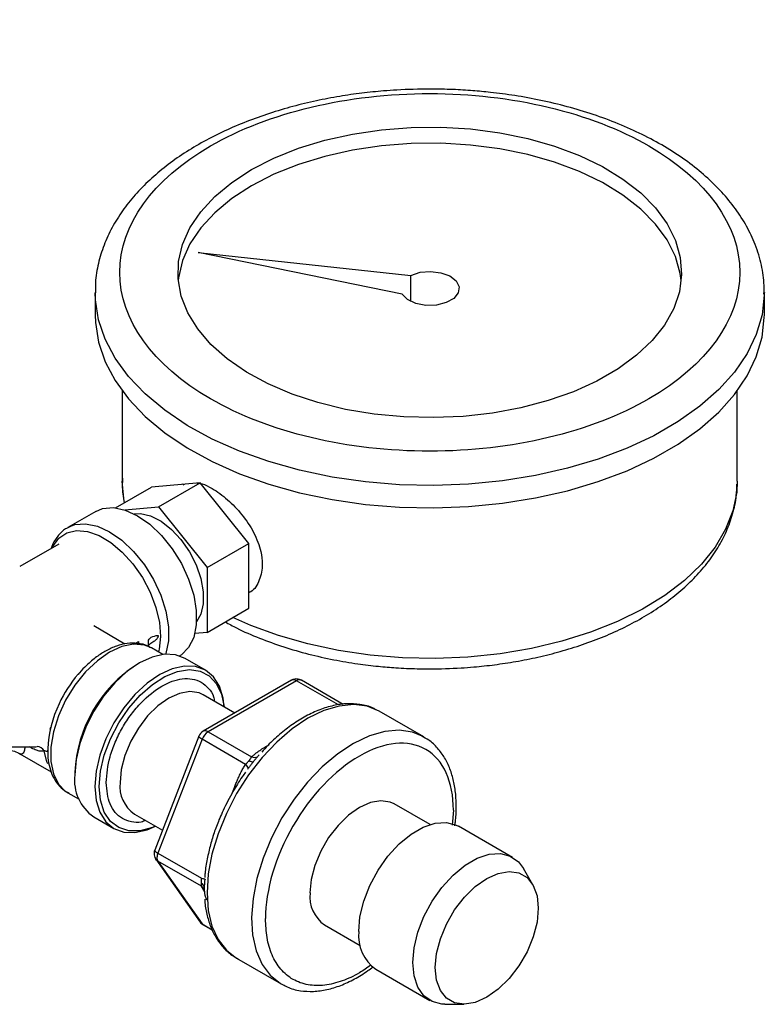
# Model space of a CAD drawing. Units: millimetres. Extents: x 17556 to 20104, y -678 to 1900.
# Drawn here: x 19890 to 19966, y 1266 to 1366 of the extents above; entities that cross this region are included whole.
import ezdxf

# ---------------------------------------------------------------- set-up
doc = ezdxf.new("R2010")
doc.units = ezdxf.units.MM

msp = doc.modelspace()

# ---------------------------------------------------------------- linework, layer by layer
at = {"color": 7, "linetype": 'Continuous', "lineweight": 25}
for p, q in [((19929.06, 1337.77), (19908.33, 1342.01)), ((19908.33, 1342.01), (19929.96, 1339.7)), ((19929.96, 1337.04), (19929.96, 1339.7)), ((19897.88, 1337.96), (19897.88, 1335.68)), ((19965.88, 1337.96), (19965.87, 1337.81)), ((19965.88, 1335.68), (19965.88, 1337.96)), ((19900.63, 1327.94), (19900.63, 1318.77)), ((19963.13, 1318.77), (19963.13, 1327.94)), ((19899.95, 1316.06), (19903.59, 1318.16)), ((19908.54, 1318.6), (19903.59, 1318.16)), ((19904.3, 1316.15), (19908.54, 1318.6)), ((19906.77, 1318.48), (19906.69, 1318.43)), ((19906.81, 1318.41), (19906.91, 1318.45)), ((19913.49, 1312.44), (19908.54, 1318.6)), ((19900.9, 1315.84), (19904.3, 1316.15)), ((19904.3, 1316.15), (19909.25, 1309.99)), ((19897.93, 1315.69), (19895.1, 1314.05)), ((19894.18, 1312.37), (19890.23, 1310.09)), ((19909.25, 1309.99), (19913.49, 1312.44)), ((19913.49, 1305.84), (19913.49, 1312.44)), ((19909.25, 1309.99), (19909.25, 1303.39)), ((19909.25, 1303.39), (19913.49, 1305.84)), ((19900.91, 1302.2), (19897.73, 1304.04)), ((19909.25, 1303.39), (19908.01, 1303.28)), ((19901.8, 1302.18), (19902.29, 1302.46)), ((19903.29, 1301.96), (19903.29, 1302.49)), ((19904.75, 1301.14), (19903.6, 1301.81)), ((19902.39, 1300.28), (19902.18, 1300.16)), ((19909.09, 1299.56), (19907.04, 1300.74)), ((19917.84, 1298.52), (19908.85, 1293.33)), ((19918.34, 1298.47), (19909.35, 1293.28)), ((19923.07, 1296.07), (19918.84, 1298.52)), ((19912.07, 1295.19), (19908.86, 1297.04)), ((19931.28, 1292.76), (19926.75, 1295.37)), ((19893.32, 1293.55), (19893.37, 1293.76)), ((19908.42, 1292.83), (19903.93, 1281.25)), ((19909.35, 1293.28), (19913.77, 1290.73)), ((19931.28, 1292.76), (19931.11, 1292.85)), ((19908.74, 1292.52), (19904.25, 1280.95)), ((19913.16, 1289.97), (19908.74, 1292.52)), ((19885.84, 1291.75), (19891.64, 1291.75)), ((19890.24, 1291.05), (19893.41, 1289.21)), ((19893.08, 1291.27), (19893.09, 1291.62)), ((19895.81, 1289.14), (19895.81, 1288.89)), ((19895.1, 1287.08), (19896.25, 1286.42)), ((19931.91, 1283.85), (19928.28, 1285.94)), ((19901.86, 1284.91), (19904.71, 1283.27)), ((19897.74, 1284.64), (19899.79, 1283.45)), ((19940.29, 1280.51), (19934.8, 1283.68)), ((19904.25, 1280.95), (19908.67, 1278.4)), ((19904.04, 1280.32), (19908.54, 1273.93)), ((19908.67, 1277.58), (19904.25, 1280.13)), ((19904.25, 1280.13), (19908.74, 1273.74)), ((19942.35, 1277.73), (19941.39, 1279.38)), ((19908.85, 1273.64), (19909.8, 1273.09)), ((19921.18, 1273.64), (19924.81, 1271.55)), ((19912.25, 1270.25), (19916.78, 1267.64)), ((19926.4, 1269.13), (19931.89, 1265.96)), ((19916.78, 1267.64), (19917.05, 1267.5)), ((19933.42, 1265.57), (19935.33, 1265.57))]:
    msp.add_line(p, q, dxfattribs=at)
at = {"color": 8, "linetype": 'Continuous', "lineweight": 25}
for p, q in [((19902.29, 1302.46), (19902.29, 1302.24)), ((19922.59, 1296.01), (19918.34, 1298.47)), ((19891.3, 1291.7), (19891.22, 1291.75)), ((19891.29, 1291.75), (19891.3, 1291.7)), ((19911.84, 1287.12), (19912.03, 1287.6)), ((19934.28, 1285.3), (19934.16, 1283.78)), ((19909.03, 1277), (19908.67, 1277.58)), ((19909.02, 1276.68), (19909.19, 1276.19)), ((19908.74, 1273.74), (19909.77, 1273.15))]:
    msp.add_line(p, q, dxfattribs=at)
at = {"color": 7, "linetype": 'Continuous', "lineweight": 25, "flags": 128}
for points in [[(19913.77, 1350.45), (19916.04, 1351.62), (19918.53, 1352.62), (19921.21, 1353.44), (19924.04, 1354.07), (19926.97, 1354.51), (19929.98, 1354.74), (19933.01, 1354.77), (19936.03, 1354.59), (19938.99, 1354.2), (19941.85, 1353.61), (19944.57, 1352.84), (19947.11, 1351.88), (19949.43, 1350.76), (19951.51, 1349.48), (19953.32, 1348.08), (19954.82, 1346.56), (19956, 1344.94), (19956.85, 1343.26), (19957.34, 1341.53), (19957.47, 1339.78), (19957.25, 1338.04), (19956.67, 1336.32), (19955.74, 1334.65), (19954.48, 1333.06), (19952.89, 1331.57), (19951.02, 1330.19), (19948.87, 1328.95), (19946.49, 1327.87), (19943.9, 1326.96), (19941.14, 1326.23), (19938.26, 1325.69), (19935.28, 1325.36), (19932.26, 1325.23), (19929.23, 1325.3), (19926.23, 1325.59), (19923.32, 1326.07), (19920.52, 1326.76), (19917.89, 1327.62), (19915.45, 1328.67), (19913.25, 1329.87), (19911.3, 1331.21), (19909.64, 1332.68), (19908.3, 1334.25), (19907.28, 1335.9), (19906.62, 1337.6), (19906.3, 1339.35), (19906.35, 1341.1), (19906.75, 1342.83), (19907.51, 1344.53), (19908.6, 1346.16), (19910.03, 1347.71), (19911.76, 1349.14), (19913.77, 1350.45)], [(19957.44, 1339.19), (19957.34, 1339.9), (19956.85, 1341.63), (19956, 1343.31), (19954.82, 1344.92), (19953.32, 1346.44), (19951.51, 1347.85), (19949.43, 1349.13), (19947.11, 1350.25), (19944.57, 1351.21), (19941.85, 1351.98), (19938.99, 1352.57), (19936.03, 1352.95), (19933.01, 1353.13), (19929.98, 1353.11), (19926.97, 1352.88), (19924.04, 1352.44), (19921.21, 1351.8), (19918.53, 1350.98), (19916.04, 1349.98), (19913.77, 1348.82)], [(19913.77, 1348.82), (19911.76, 1347.51), (19910.03, 1346.07), (19908.6, 1344.53), (19907.51, 1342.9), (19906.75, 1341.2), (19906.35, 1339.46), (19906.31, 1339.19)], [(19929.96, 1339.7), (19930.9, 1340.01), (19931.96, 1340.1), (19933.01, 1339.97), (19933.92, 1339.64), (19934.56, 1339.14), (19934.86, 1338.54), (19934.77, 1337.92), (19934.31, 1337.36), (19933.54, 1336.93), (19932.55, 1336.68), (19931.47, 1336.65), (19930.45, 1336.85), (19929.61, 1337.24), (19929.06, 1337.77)], [(19897.88, 1335.68), (19897.9, 1334.92), (19898.22, 1332.91), (19898.89, 1330.92), (19899.91, 1328.99), (19901.27, 1327.13), (19902.95, 1325.36), (19904.95, 1323.69), (19907.22, 1322.16), (19909.76, 1320.77), (19912.53, 1319.53), (19915.51, 1318.47), (19918.66, 1317.59), (19921.95, 1316.9), (19925.35, 1316.41), (19928.82, 1316.13), (19932.31, 1316.05), (19935.81, 1316.18), (19939.26, 1316.52), (19942.63, 1317.06), (19945.89, 1317.79), (19949, 1318.72), (19951.93, 1319.83), (19954.65, 1321.1), (19957.12, 1322.53), (19959.33, 1324.1), (19961.25, 1325.79), (19962.85, 1327.58), (19964.13, 1329.47), (19965.06, 1331.41), (19965.65, 1333.41), (19965.87, 1335.42), (19965.88, 1335.68)], [(19900.86, 1316.58), (19900.78, 1317.01), (19900.63, 1318.77)], [(19963.13, 1318.77), (19963.07, 1317.66), (19962.69, 1315.75), (19961.95, 1313.88), (19960.88, 1312.06), (19959.48, 1310.32), (19957.77, 1308.68), (19955.77, 1307.14), (19953.49, 1305.74), (19950.97, 1304.49), (19948.23, 1303.4), (19945.31, 1302.48), (19942.23, 1301.75), (19939.04, 1301.21), (19935.76, 1300.87), (19932.45, 1300.74), (19929.12, 1300.8), (19925.83, 1301.07), (19922.6, 1301.55), (19919.48, 1302.21), (19916.51, 1303.07), (19913.7, 1304.1), (19911.88, 1304.91)], [(19897.93, 1315.69), (19898.64, 1315.98), (19899.73, 1316.08), (19900.93, 1315.83), (19902.18, 1315.26), (19903.43, 1314.39), (19904.62, 1313.25), (19905.71, 1311.9), (19906.64, 1310.39), (19907.38, 1308.79), (19907.89, 1307.17), (19908.15, 1305.6), (19908.15, 1304.15), (19907.89, 1302.88), (19907.38, 1301.85), (19906.64, 1301.1), (19906.43, 1300.96)], [(19901.83, 1315.45), (19902.48, 1315.47), (19903.5, 1315.24), (19904.57, 1314.69), (19905.62, 1313.87), (19906.6, 1312.82), (19907.45, 1311.59), (19908.14, 1310.25), (19908.62, 1308.87), (19908.86, 1307.53), (19908.86, 1306.3), (19908.62, 1305.24), (19908.18, 1304.46)], [(19903.29, 1302.49), (19903.31, 1302.6), (19903.37, 1302.71), (19903.46, 1302.81), (19903.58, 1302.9), (19903.73, 1302.97), (19903.9, 1303.02), (19904.09, 1303.06), (19904.28, 1303.07)], [(19903.6, 1301.81), (19902.88, 1302.1), (19901.79, 1302.2), (19900.6, 1301.96), (19899.35, 1301.39), (19898.1, 1300.51), (19896.9, 1299.37), (19895.82, 1298.02), (19894.88, 1296.51), (19894.14, 1294.91), (19893.63, 1293.29), (19893.37, 1291.72), (19893.37, 1290.27), (19893.63, 1289), (19894.14, 1287.97), (19894.88, 1287.22), (19895.1, 1287.08)], [(19907.04, 1300.74), (19906.04, 1301.11), (19904.91, 1301.16), (19903.67, 1300.88), (19902.39, 1300.28), (19901.11, 1299.4), (19899.87, 1298.25), (19898.74, 1296.89), (19897.74, 1295.38), (19896.92, 1293.75), (19896.31, 1292.09), (19895.94, 1290.45), (19895.81, 1288.89)], [(19911, 1295.8), (19910.89, 1296.71), (19910.52, 1297.92), (19909.91, 1298.88), (19909.09, 1299.56), (19908.09, 1299.93), (19906.96, 1299.97), (19905.72, 1299.69), (19904.44, 1299.1), (19903.16, 1298.21), (19901.92, 1297.07), (19900.79, 1295.71), (19899.79, 1294.19), (19898.97, 1292.57), (19898.36, 1290.9), (19897.99, 1289.26), (19897.86, 1287.71)], [(19898.29, 1287.71), (19898.42, 1289.26), (19898.8, 1290.91), (19899.43, 1292.57), (19900.27, 1294.18), (19901.29, 1295.68), (19902.44, 1297), (19903.69, 1298.09), (19904.97, 1298.91), (19906.25, 1299.42), (19907.45, 1299.6), (19908.55, 1299.44), (19909.48, 1298.96), (19910.22, 1298.16), (19910.72, 1297.09), (19910.98, 1295.81)], [(19926.75, 1295.37), (19925.53, 1295.87), (19924.16, 1296.05), (19922.67, 1295.9), (19921.11, 1295.43), (19919.5, 1294.65), (19917.9, 1293.58), (19916.33, 1292.24), (19914.85, 1290.67), (19913.47, 1288.91), (19912.25, 1287), (19911.21, 1284.98), (19910.37, 1282.91), (19909.75, 1280.84), (19909.37, 1278.82), (19909.25, 1276.89)], [(19897.86, 1287.71), (19897.99, 1286.3), (19898.36, 1285.09), (19898.97, 1284.13), (19899.79, 1283.45), (19900.79, 1283.08), (19901.92, 1283.04), (19903.16, 1283.32), (19904, 1283.68)], [(19903.98, 1283.69), (19903.69, 1283.56), (19902.44, 1283.22), (19901.29, 1283.2), (19900.27, 1283.53), (19899.43, 1284.17), (19898.8, 1285.11), (19898.42, 1286.31), (19898.29, 1287.71)], [(19928.28, 1285.94), (19927.86, 1286.13), (19926.91, 1286.27), (19925.85, 1286.09), (19924.73, 1285.59), (19923.62, 1284.8), (19922.56, 1283.76), (19921.6, 1282.52), (19920.81, 1281.14), (19920.21, 1279.69), (19919.84, 1278.26), (19919.71, 1276.89)], [(19924.66, 1272.97), (19924.79, 1274.47), (19925.18, 1276.06), (19925.8, 1277.66), (19926.63, 1279.21), (19927.63, 1280.63), (19928.77, 1281.87), (19929.98, 1282.87), (19931.22, 1283.58), (19932.44, 1283.99), (19933.57, 1284.06), (19934.58, 1283.79), (19934.8, 1283.68)], [(19930.15, 1269.81), (19930.28, 1271.31), (19930.66, 1272.89), (19931.28, 1274.5), (19932.11, 1276.04), (19933.12, 1277.46), (19934.25, 1278.7), (19935.47, 1279.7), (19936.71, 1280.42), (19937.92, 1280.82), (19939.06, 1280.89), (19940.06, 1280.63), (19940.89, 1280.04), (19941.39, 1279.38)], [(19904.04, 1280.32), (19904.03, 1280.34), (19904.01, 1280.37)], [(19937.67, 1278.36), (19938.84, 1278.88), (19939.94, 1279.08), (19940.94, 1278.93), (19941.77, 1278.45), (19942.39, 1277.66), (19942.78, 1276.61), (19942.91, 1275.34), (19942.78, 1273.92), (19942.39, 1272.42), (19941.77, 1270.91), (19940.94, 1269.48), (19939.94, 1268.19), (19938.84, 1267.1), (19937.67, 1266.28), (19936.51, 1265.76), (19935.4, 1265.57), (19934.41, 1265.71), (19933.58, 1266.19), (19932.96, 1266.98), (19932.57, 1268.03), (19932.44, 1269.3), (19932.57, 1270.72), (19932.96, 1272.22), (19933.58, 1273.73), (19934.41, 1275.16), (19935.4, 1276.45), (19936.51, 1277.54), (19937.67, 1278.36)], [(19908.67, 1278.4), (19908.77, 1278.37), (19908.86, 1278.35), (19908.93, 1278.33), (19908.99, 1278.31), (19909.02, 1278.29), (19909.04, 1278.28), (19909.04, 1278.27), (19909.02, 1278.26)], [(19909.25, 1276.89), (19909.37, 1275.11), (19909.75, 1273.52), (19910.37, 1272.16), (19911.21, 1271.06), (19912.25, 1270.25), (19912.25, 1270.25)], [(19933.42, 1265.57), (19933.12, 1265.58), (19932.11, 1265.85), (19931.28, 1266.43), (19930.66, 1267.32), (19930.28, 1268.46), (19930.15, 1269.81)]]:
    msp.add_lwpolyline(points, dxfattribs=at)
at = {"color": 8, "linetype": 'Continuous', "lineweight": 25, "flags": 128}
for points in [[(19965.87, 1337.81), (19965.87, 1337.71), (19965.65, 1335.69), (19965.06, 1333.7), (19964.13, 1331.75), (19962.85, 1329.87), (19961.25, 1328.08), (19959.33, 1326.38), (19957.12, 1324.82), (19954.65, 1323.39), (19951.93, 1322.11), (19949, 1321.01), (19945.89, 1320.08), (19942.63, 1319.34), (19939.26, 1318.8), (19935.81, 1318.47), (19932.31, 1318.34), (19928.82, 1318.41), (19925.35, 1318.7), (19921.95, 1319.19), (19918.66, 1319.88), (19915.51, 1320.76), (19912.53, 1321.82), (19909.76, 1323.05), (19907.22, 1324.44), (19904.95, 1325.98), (19902.95, 1327.64), (19901.27, 1329.41), (19899.91, 1331.28), (19898.89, 1333.21), (19898.22, 1335.19), (19897.9, 1337.2), (19897.88, 1337.92)], [(19895.16, 1314.09), (19895.82, 1314.35), (19896.9, 1314.44), (19898.1, 1314.2), (19899.35, 1313.63), (19900.6, 1312.76), (19901.79, 1311.62), (19902.88, 1310.27), (19903.82, 1308.76), (19904.55, 1307.16), (19905.07, 1305.54), (19905.33, 1303.97), (19905.33, 1302.52), (19905.07, 1301.25), (19905.04, 1301.17)], [(19893.5, 1311.98), (19893.59, 1312.14), (19894.2, 1312.98), (19895.01, 1313.52), (19895.99, 1313.75), (19897.09, 1313.66), (19898.27, 1313.25), (19899.47, 1312.54), (19900.63, 1311.56), (19901.72, 1310.35), (19902.68, 1308.97), (19903.47, 1307.47), (19904.05, 1305.92), (19904.4, 1304.4), (19904.51, 1302.96), (19904.37, 1301.67), (19904.3, 1301.4)], [(19908.86, 1297.04), (19908.45, 1297.23), (19907.51, 1297.37), (19906.46, 1297.18), (19905.36, 1296.69), (19904.26, 1295.91), (19903.21, 1294.89), (19902.27, 1293.66), (19901.49, 1292.31), (19900.9, 1290.88), (19900.53, 1289.46), (19900.41, 1288.12)], [(19908.74, 1292.52), (19908.62, 1292.6), (19908.52, 1292.67), (19908.45, 1292.74), (19908.42, 1292.79), (19908.42, 1292.83)], [(19931.11, 1292.85), (19930.14, 1293.23), (19928.78, 1293.43), (19927.3, 1293.31), (19925.74, 1292.86), (19924.14, 1292.1), (19922.53, 1291.05), (19920.96, 1289.73), (19919.47, 1288.17), (19918.09, 1286.42), (19916.85, 1284.52), (19915.8, 1282.51), (19914.94, 1280.44), (19914.31, 1278.37), (19913.92, 1276.34), (19913.77, 1274.41), (19913.88, 1272.62), (19914.24, 1271.01), (19914.84, 1269.63), (19915.67, 1268.52), (19916.7, 1267.69), (19916.78, 1267.64)], [(19893.07, 1290.01), (19892.98, 1290.23), (19892.69, 1291.36)], [(19904.25, 1280.13), (19904.12, 1280.22), (19904.04, 1280.32)], [(19908.74, 1273.74), (19908.79, 1273.68), (19908.85, 1273.64), (19908.85, 1273.64)]]:
    msp.add_lwpolyline(points, dxfattribs=at)
at = {"color": 7, "linetype": 'Continuous', "lineweight": 25}
for centre, radius, start, end in [((19909.48, 1288.6), 13.67, 122.269, 177.7364), ((19904.54, 1291.08), 11.49, 153.9558, 177.6931), ((19909.35, 1292.47), 1, 120, 158.7937), ((19910.18, 1291.99), 1.53, 122.638, 159.7729), ((19909.06, 1292.87), 0.503, 54.3818, 114.314), ((19891.83, 1290.75), 1.05, 35.1661, 81.2637), ((19913.87, 1290.73), 0.506, 227.6915, 279.5189), ((19900.24, 1288.33), 4.46, 172.7442, 235.9436), ((19905.46, 1280.46), 1.3, 157.9788, 178.8918), ((19904.77, 1280.46), 0.614, 177.6485, 212.3492), ((19923.18, 1276.5), 3.49, 173.6038, 235.084), ((19909.06, 1274.3), 0.641, 215.2564, 240.2857), ((19928.82, 1272.54), 4.18, 174.0137, 234.6741)]:
    msp.add_arc(centre, radius, start, end, dxfattribs=at)
at = {"color": 8, "linetype": 'Continuous', "lineweight": 25}
for centre, radius, start, end in [((19906.6, 1290.26), 13.71, 139.6747, 154.6826), ((19918.04, 1298.06), 0.503, 54.3824, 114.3072), ((19918.63, 1298.06), 0.505, 65.8432, 125.4672), ((19914.05, 1291.39), 0.713, 247.3487, 296.0717), ((19912.73, 1289.43), 0.692, 10.0842, 51.1774), ((19903.83, 1287.73), 3.44, 173.6038, 235.084), ((19904.41, 1281.43), 0.507, 200.2633, 252.1043), ((19908.45, 1277.38), 0.541, 14.8461, 64.191), ((19908.21, 1276.88), 0.834, 22.5844, 56.5089)]:
    msp.add_arc(centre, radius, start, end, dxfattribs=at)
at = {"color": 7, "linetype": 'Continuous', "lineweight": 25}
for points, knots in [([(19876.05, 1358.28), (19877.73, 1359.27), (19881.32, 1361.41), (19886.6, 1364.99), (19891.9, 1368.98), (19896.94, 1373.21), (19901.71, 1377.66), (19906.19, 1382.32), (19910.38, 1387.17), (19914.28, 1392.2), (19917.87, 1397.39), (19921.15, 1402.73), (19924.12, 1408.2), (19926.77, 1413.8), (19929.1, 1419.49), (19931.1, 1425.27), (19932.79, 1431.12), (19934.15, 1437.02), (19935.18, 1442.96), (19935.88, 1448.92), (19936.27, 1454.33), (19936.27, 1457.75), (19936.28, 1459.17)], [0, 0, 0, 0, 0.0475669, 0.1018824, 0.1559049, 0.2094494, 0.2625064, 0.3150845, 0.3672017, 0.4188809, 0.4701475, 0.521027, 0.571545, 0.6217256, 0.671592, 0.7211662, 0.7704689, 0.8195201, 0.8683389, 0.9169437, 0.9653525, 1, 1, 1, 1]), ([(19931.88, 1358.65), (19930.76, 1358.63), (19929.19, 1358.6), (19926.9, 1358.44), (19924.95, 1358.24), (19922.67, 1357.91), (19920.32, 1357.46), (19917.94, 1356.89), (19915.57, 1356.18), (19913.25, 1355.35), (19911.02, 1354.4), (19908.89, 1353.32), (19906.9, 1352.13), (19905.06, 1350.82), (19903.39, 1349.41), (19901.9, 1347.89), (19900.62, 1346.27), (19899.56, 1344.57), (19898.73, 1342.77), (19898.17, 1340.9), (19897.88, 1339.27), (19897.91, 1338.27), (19897.91, 1337.92)], [0, 0, 0, 0, 0.063608, 0.089394, 0.132091, 0.176246, 0.223426, 0.272444, 0.322831, 0.374217, 0.426356, 0.479074, 0.532255, 0.585821, 0.639697, 0.693836, 0.74821, 0.802826, 0.857756, 0.913187, 0.969469, 1, 1, 1, 1]), ([(19909.6, 1327.14), (19903.69, 1330.56), (19900.38, 1335.18), (19900.38, 1344.83), (19903.69, 1349.45), (19915.51, 1356.27), (19923.52, 1358.19), (19940.23, 1358.19), (19948.24, 1356.27), (19954.15, 1352.86)], [0, 0, 0, 0, 0.25, 0.25, 0.5, 0.5, 0.75, 0.75, 1, 1, 1, 1]), ([(19965.84, 1337.79), (19965.85, 1338.18), (19965.87, 1339.25), (19965.56, 1341.03), (19964.93, 1343.03), (19963.99, 1344.93), (19962.82, 1346.7), (19961.4, 1348.39), (19959.73, 1349.98), (19957.85, 1351.46), (19955.76, 1352.82), (19953.49, 1354.04), (19951.07, 1355.13), (19948.52, 1356.08), (19945.88, 1356.87), (19943.21, 1357.51), (19940.6, 1357.99), (19938.28, 1358.3), (19936.19, 1358.49), (19934.13, 1358.62), (19932.67, 1358.64), (19931.88, 1358.65)], [0, 0, 0, 0, 0.033181, 0.092666, 0.154739, 0.211206, 0.268294, 0.325847, 0.383658, 0.441533, 0.499321, 0.556878, 0.614114, 0.670906, 0.727025, 0.781974, 0.834435, 0.882435, 0.916772, 0.954887, 1, 1, 1, 1]), ([(19954.15, 1352.86), (19960.06, 1349.45), (19963.38, 1344.83), (19963.38, 1335.18), (19960.06, 1330.56), (19948.24, 1323.73), (19940.23, 1321.82), (19923.52, 1321.82), (19915.51, 1323.73), (19909.6, 1327.14)], [0, 0, 0, 0, 0.25, 0.25, 0.5, 0.5, 0.75, 0.75, 1, 1, 1, 1]), ([(19900.66, 1319.07), (19900.65, 1318.83), (19900.59, 1317.99), (19900.74, 1317.16), (19900.84, 1316.57)], [0, 0, 0, 0, 0.284543, 1, 1, 1, 1]), ([(19908.26, 1318.57), (19908.42, 1318.56), (19908.87, 1318.52), (19909.93, 1317.97), (19911.34, 1316.96), (19912.85, 1315.39), (19914.07, 1313.55), (19914.73, 1311.8), (19914.93, 1310.13), (19914.63, 1308.68), (19914.06, 1307.68), (19913.56, 1307.45), (19913.49, 1307.42)], [0, 0, 0, 0, 0.048454, 0.135416, 0.261003, 0.386527, 0.513692, 0.642091, 0.729012, 0.854566, 0.980053, 1, 1, 1, 1]), ([(19931.88, 1299.68), (19932.94, 1299.69), (19934.44, 1299.72), (19936.64, 1299.89), (19938.5, 1300.09), (19940.68, 1300.42), (19942.92, 1300.86), (19945.18, 1301.44), (19947.43, 1302.14), (19949.62, 1302.96), (19951.72, 1303.91), (19953.7, 1304.98), (19955.55, 1306.17), (19957.24, 1307.47), (19958.75, 1308.87), (19960.08, 1310.38), (19961.19, 1311.98), (19962.07, 1313.67), (19962.7, 1315.45), (19963.06, 1317.06), (19963.08, 1318.07), (19963.09, 1318.46)], [0, 0, 0, 0, 0.067087, 0.094306, 0.139362, 0.185942, 0.235699, 0.287378, 0.340483, 0.394631, 0.449564, 0.505105, 0.561135, 0.617569, 0.674323, 0.731348, 0.788621, 0.846179, 0.904176, 0.962943, 1, 1, 1, 1]), ([(19895.19, 1314.06), (19895.05, 1314), (19894.57, 1313.77), (19893.99, 1313.09), (19893.55, 1312.42), (19893.43, 1312), (19893.42, 1311.93)], [0, 0, 0, 0, 0.166382, 0.564859, 0.929814, 1, 1, 1, 1]), ([(19911.09, 1304.46), (19911.47, 1304.25), (19912.57, 1303.64), (19914.56, 1302.79), (19917, 1301.9), (19919.53, 1301.17), (19922.05, 1300.6), (19924.43, 1300.2), (19926.55, 1299.94), (19928.57, 1299.77), (19930.31, 1299.69), (19931.45, 1299.68), (19931.88, 1299.68)], [0, 0, 0, 0, 0.067836, 0.194595, 0.32016, 0.443846, 0.564051, 0.676005, 0.770086, 0.848781, 0.944301, 1, 1, 1, 1]), ([(19904.28, 1303.07), (19904.28, 1303.05), (19904.28, 1303.01), (19904.27, 1302.96), (19904.25, 1302.9), (19904.22, 1302.85), (19904.18, 1302.77), (19904.1, 1302.67), (19903.98, 1302.56), (19903.82, 1302.44), (19903.65, 1302.32), (19903.46, 1302.19), (19903.3, 1302.07), (19903.22, 1302), (19903.18, 1301.97)], [0, 0, 0, 0, 0.039015, 0.079176, 0.120654, 0.163652, 0.208399, 0.301887, 0.413895, 0.511115, 0.654459, 0.795776, 0.912072, 1, 1, 1, 1]), ([(19903.51, 1301.82), (19903.43, 1301.88), (19903.04, 1302.14), (19902.21, 1302.3), (19901.13, 1302.3), (19900.05, 1302.03), (19899.01, 1301.56), (19897.99, 1300.9), (19897.08, 1300.13), (19896.47, 1299.51), (19896.2, 1299.18), (19896.16, 1299.12)], [0, 0, 0, 0, 0.041276, 0.193184, 0.332314, 0.471466, 0.606917, 0.735845, 0.875009, 0.978603, 1, 1, 1, 1]), ([(19918.25, 1298.65), (19918.13, 1298.63), (19917.98, 1298.6), (19917.85, 1298.53), (19917.84, 1298.51)], [0, 0, 0, 0, 0.8685741, 1, 1, 1, 1]), ([(19918.83, 1298.51), (19918.8, 1298.53), (19918.71, 1298.6), (19918.51, 1298.65), (19918.34, 1298.65), (19918.25, 1298.65)], [0, 0, 0, 0, 0.162234, 0.578761, 1, 1, 1, 1]), ([(19926.45, 1295.5), (19926.35, 1295.56), (19925.84, 1295.86), (19924.84, 1296.09), (19923.48, 1296.18), (19922.1, 1295.98), (19920.7, 1295.56), (19919.3, 1294.91), (19917.94, 1294.06), (19916.64, 1293.05), (19915.59, 1292.09), (19915.01, 1291.44), (19914.8, 1291.21)], [0, 0, 0, 0, 0.032593, 0.158229, 0.272776, 0.387942, 0.502757, 0.616514, 0.728574, 0.838126, 0.942878, 1, 1, 1, 1]), ([(19934.42, 1283.71), (19934.45, 1283.84), (19934.55, 1284.48), (19934.59, 1285.57), (19934.54, 1286.97), (19934.33, 1288.29), (19933.96, 1289.53), (19933.42, 1290.66), (19932.69, 1291.64), (19931.91, 1292.4), (19931.31, 1292.71), (19931.07, 1292.83)], [0, 0, 0, 0, 0.032592, 0.15258, 0.274502, 0.398014, 0.522971, 0.649597, 0.778593, 0.911559, 1, 1, 1, 1]), ([(19913.77, 1290.73), (19913.81, 1290.77), (19913.89, 1290.84), (19914.03, 1290.95), (19914.17, 1291.07), (19914.32, 1291.18), (19914.58, 1291.37), (19914.97, 1291.62), (19915.32, 1291.83), (19915.51, 1291.94)], [0, 0, 0, 0, 0.082303, 0.168015, 0.257222, 0.35, 0.446417, 0.703361, 1, 1, 1, 1]), ([(19934.28, 1285.3), (19934.28, 1288.23), (19933.27, 1290.45), (19929.69, 1292.52), (19927.27, 1292.28), (19922.2, 1289.35), (19919.77, 1286.79), (19916.19, 1280.59), (19915.19, 1277.2), (19915.19, 1274.28)], [0, 0, 0, 0, 0.25, 0.25, 0.5, 0.5, 0.75, 0.75, 1, 1, 1, 1]), ([(19887.3, 1291.02), (19887.44, 1291.11), (19887.76, 1291.32), (19888.37, 1291.44), (19889.02, 1291.46), (19889.69, 1291.33), (19890.08, 1291.12), (19890.28, 1291.02)], [0, 0, 0, 0, 0.164267, 0.365423, 0.575435, 0.788932, 1, 1, 1, 1]), ([(19892.69, 1291.36), (19892.67, 1291.35), (19892.63, 1291.33), (19892.56, 1291.31), (19892.5, 1291.3), (19892.42, 1291.3), (19892.32, 1291.3), (19892.18, 1291.32), (19892, 1291.37), (19891.79, 1291.45), (19891.55, 1291.56), (19891.38, 1291.65), (19891.3, 1291.7)], [0, 0, 0, 0, 0.056671, 0.114211, 0.172844, 0.232786, 0.294236, 0.412491, 0.535055, 0.684894, 0.839443, 1, 1, 1, 1]), ([(19893.07, 1291.6), (19893.07, 1291.58), (19893.07, 1291.54), (19893.07, 1291.49), (19893.07, 1291.45), (19893.07, 1291.41), (19893.07, 1291.36), (19893.07, 1291.31), (19893.06, 1291.28), (19893.03, 1291.26), (19892.98, 1291.27), (19892.89, 1291.3), (19892.79, 1291.33), (19892.72, 1291.35), (19892.69, 1291.36)], [0, 0, 0, 0, 0.039057, 0.079262, 0.120788, 0.163839, 0.208642, 0.301845, 0.413447, 0.510677, 0.653821, 0.795502, 0.912019, 1, 1, 1, 1]), ([(19893.06, 1291.32), (19893.06, 1291.18), (19893.05, 1290.68), (19893.18, 1289.88), (19893.46, 1288.94), (19893.93, 1288.11), (19894.52, 1287.43), (19895.02, 1287.16), (19895.24, 1287.03)], [0, 0, 0, 0, 0.07409, 0.259593, 0.448492, 0.640941, 0.838912, 1, 1, 1, 1]), ([(19914.54, 1290.92), (19914.51, 1290.89), (19914.44, 1290.82), (19914.35, 1290.71), (19914.25, 1290.59), (19914.15, 1290.48), (19914.05, 1290.36), (19913.99, 1290.27), (19913.95, 1290.23)], [0, 0, 0, 0, 0.168639, 0.336108, 0.502687, 0.668666, 0.834337, 1, 1, 1, 1]), ([(19912.03, 1287.6), (19912.08, 1287.74), (19912.18, 1288.01), (19912.34, 1288.39), (19912.52, 1288.78), (19912.71, 1289.19), (19912.93, 1289.6), (19913.09, 1289.85), (19913.16, 1289.97)], [0, 0, 0, 0, 0.167709, 0.32254, 0.464579, 0.657169, 0.835461, 1, 1, 1, 1]), ([(19913.16, 1289.97), (19913.18, 1289.99), (19913.23, 1290.04), (19913.29, 1290.1), (19913.36, 1290.17), (19913.44, 1290.26), (19913.5, 1290.32), (19913.53, 1290.36)], [0, 0, 0, 0, 0.1919967, 0.3612737, 0.5082061, 0.7629688, 1, 1, 1, 1]), ([(19913.95, 1290.23), (19913.92, 1290.19), (19913.85, 1290.11), (19913.75, 1289.98), (19913.65, 1289.85), (19913.55, 1289.72), (19913.45, 1289.59), (19913.39, 1289.5), (19913.36, 1289.45)], [0, 0, 0, 0, 0.165745, 0.331463, 0.497453, 0.664013, 0.831434, 1, 1, 1, 1]), ([(19913.53, 1290.36), (19913.54, 1290.37), (19913.56, 1290.4), (19913.6, 1290.45), (19913.63, 1290.5), (19913.67, 1290.56), (19913.72, 1290.65), (19913.76, 1290.7), (19913.77, 1290.73)], [0, 0, 0, 0, 0.112703, 0.228311, 0.347506, 0.470907, 0.708639, 1, 1, 1, 1]), ([(19913.16, 1289.17), (19913.04, 1289.02), (19912.59, 1288.39), (19912.19, 1287.72), (19911.88, 1287.21)], [0, 0, 0, 0, 0.248291, 1, 1, 1, 1]), ([(19911.88, 1287.21), (19911.54, 1286.57), (19911.05, 1285.68), (19910.45, 1284.31), (19910, 1283.15), (19909.57, 1281.76), (19909.25, 1280.34), (19909.06, 1279.22), (19909.02, 1278.61), (19909.02, 1278.47)], [0, 0, 0, 0, 0.223665, 0.31416, 0.463458, 0.616906, 0.779952, 0.948358, 1, 1, 1, 1]), ([(19903.94, 1281.25), (19903.93, 1281.24), (19903.87, 1281.13), (19903.85, 1280.91), (19903.88, 1280.63), (19903.96, 1280.47), (19904, 1280.39)], [0, 0, 0, 0, 0.0430477, 0.426411, 0.7064008, 1, 1, 1, 1]), ([(19908.68, 1277.87), (19908.68, 1277.89), (19908.68, 1277.92), (19908.68, 1277.98), (19908.68, 1278.04), (19908.68, 1278.13), (19908.67, 1278.25), (19908.67, 1278.34), (19908.67, 1278.4)], [0, 0, 0, 0, 0.112721, 0.228332, 0.347515, 0.470895, 0.708613, 1, 1, 1, 1]), ([(19908.67, 1277.58), (19908.67, 1277.59), (19908.67, 1277.61), (19908.67, 1277.65), (19908.68, 1277.7), (19908.68, 1277.77), (19908.68, 1277.84), (19908.68, 1277.87)], [0, 0, 0, 0, 0.191903, 0.361112, 0.507998, 0.762898, 1, 1, 1, 1]), ([(19909.02, 1278.26), (19909.01, 1278.21), (19909, 1278.11), (19908.99, 1277.95), (19908.98, 1277.8), (19908.97, 1277.66), (19908.97, 1277.52), (19908.97, 1277.43), (19908.97, 1277.38)], [0, 0, 0, 0, 0.168642, 0.33611, 0.502688, 0.668665, 0.834336, 1, 1, 1, 1]), ([(19908.97, 1277.38), (19908.97, 1277.34), (19908.97, 1277.25), (19908.97, 1277.12), (19908.98, 1277.01), (19908.99, 1276.89), (19909, 1276.78), (19909.01, 1276.72), (19909.02, 1276.68)], [0, 0, 0, 0, 0.165742, 0.331459, 0.49745, 0.664012, 0.831434, 1, 1, 1, 1]), ([(19909.01, 1276.25), (19909.01, 1276.19), (19909.03, 1275.65), (19909.21, 1274.72), (19909.57, 1273.48), (19910.11, 1272.35), (19910.84, 1271.37), (19911.6, 1270.63), (19912.17, 1270.33), (19912.38, 1270.22)], [0, 0, 0, 0, 0.022176, 0.190886, 0.36157, 0.534534, 0.710734, 0.892358, 1, 1, 1, 1]), ([(19908.54, 1273.93), (19908.54, 1273.92), (19908.58, 1273.85), (19908.69, 1273.74), (19908.81, 1273.68), (19908.86, 1273.65)], [0, 0, 0, 0, 0.057479, 0.572509, 1, 1, 1, 1]), ([(19917.1, 1267.5), (19917.2, 1267.44), (19917.69, 1267.15), (19918.69, 1266.92), (19920.05, 1266.84), (19921.43, 1267.03), (19922.83, 1267.45), (19924.22, 1268.11), (19925.32, 1268.76), (19925.94, 1269.25), (19926.11, 1269.39)], [0, 0, 0, 0, 0.039607, 0.202883, 0.351749, 0.50142, 0.650633, 0.798472, 0.944106, 1, 1, 1, 1])]:
    msp.add_open_spline(points, degree=3, knots=knots, dxfattribs=at)
at = {"color": 8, "linetype": 'Continuous', "lineweight": 25}
for points, knots in [([(19899, 1288.12), (19899.07, 1288.98), (19899.19, 1290.31), (19899.89, 1292.24), (19900.62, 1293.71), (19901.53, 1295.08), (19902.85, 1296.63), (19904.65, 1298.07), (19906.46, 1298.72), (19907.77, 1298.69), (19908.69, 1298.37), (19909.4, 1297.72), (19909.89, 1297.09), (19909.97, 1296.54), (19909.99, 1296.38)], [0, 0, 0, 0, 0.132363, 0.203616, 0.276382, 0.349147, 0.420401, 0.552764, 0.685127, 0.75638, 0.829146, 0.901911, 0.973165, 1, 1, 1, 1]), ([(19891.64, 1291.75), (19891.66, 1291.75), (19891.79, 1291.74), (19891.9, 1291.77), (19891.99, 1291.79)], [0, 0, 0, 0, 0.159701, 1, 1, 1, 1]), ([(19890.75, 1291.75), (19890.73, 1291.59), (19890.67, 1291.29), (19890.56, 1291.1), (19890.43, 1291), (19890.33, 1290.99), (19890.26, 1291.04), (19890.24, 1291.05)], [0, 0, 0, 0, 0.241355, 0.451016, 0.676943, 0.917626, 1, 1, 1, 1]), ([(19902.99, 1284.26), (19902.85, 1284.2), (19902.33, 1283.99), (19901.53, 1284.11), (19900.62, 1284.4), (19899.89, 1285.03), (19899.19, 1286.14), (19899.07, 1287.34), (19899, 1288.12)], [0, 0, 0, 0, 0.060102, 0.219404, 0.382087, 0.544771, 0.704073, 1, 1, 1, 1]), ([(19925.89, 1269.56), (19925.51, 1269.28), (19924.54, 1268.59), (19922.95, 1267.88), (19921.17, 1267.43), (19919.46, 1267.47), (19917.94, 1268.02), (19916.69, 1269.06), (19915.81, 1270.53), (19915.28, 1272.28), (19915.22, 1273.63), (19915.19, 1274.28)], [0, 0, 0, 0, 0.072105, 0.18022, 0.294811, 0.414165, 0.536053, 0.65794, 0.777295, 0.891885, 1, 1, 1, 1])]:
    msp.add_open_spline(points, degree=3, knots=knots, dxfattribs=at)

doc.saveas('drawing.dxf')
